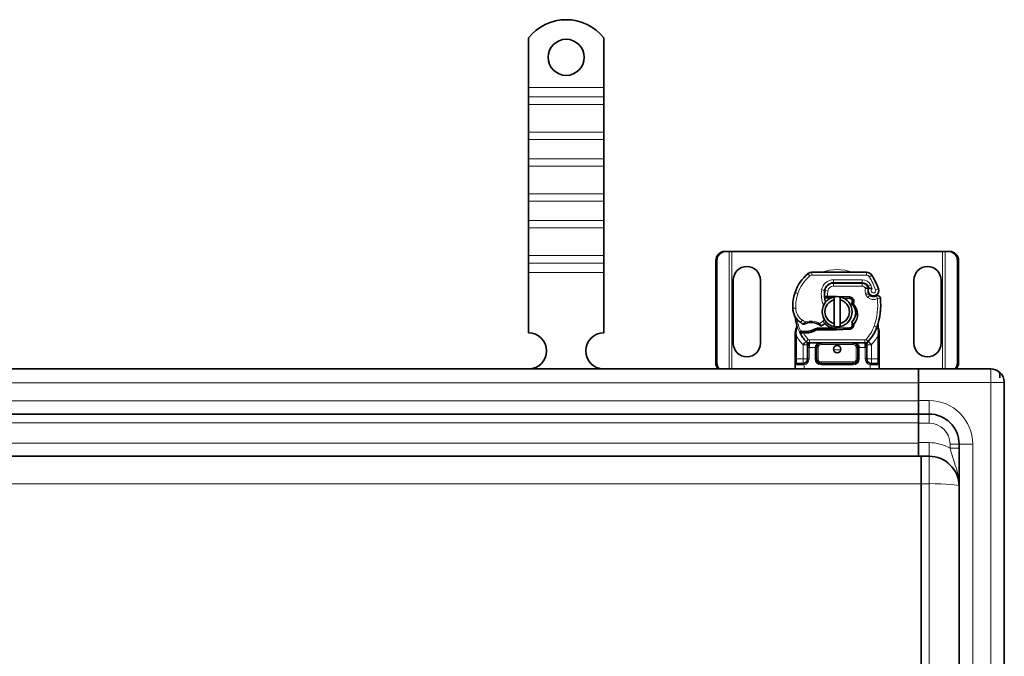
# Model space of a CAD drawing. Units: millimetres. Extents: x 81587 to 91019, y 59187 to 64611.
# Drawn here: x 90503 to 90830, y 62499 to 62710 of the extents above; entities that cross this region are included whole.
import ezdxf

# ---------------------------------------------------------------- set-up
doc = ezdxf.new("R2010")
doc.units = ezdxf.units.MM
doc.layers.add('Visible (ISO)', color=7, linetype='Continuous', lineweight=35)
doc.layers.add('Visible Narrow (ISO)', color=7, linetype='Continuous', lineweight=9)

msp = doc.modelspace()

# ---------------------------------------------------------------- linework, layer by layer
at = {"layer": 'Visible (ISO)'}
for p, q in [((90671.81, 62704.24), (90671.81, 62687.75)), ((90696.81, 62704.24), (90696.81, 62687.75)), ((90671.81, 62687.75), (90671.81, 62684.57)), ((90696.81, 62687.75), (90696.81, 62684.57)), ((90671.81, 62684.57), (90671.81, 62682.09)), ((90696.81, 62684.57), (90696.81, 62682.09)), ((90671.81, 62672.9), (90671.81, 62682.09)), ((90696.81, 62672.9), (90696.81, 62682.09)), ((90671.81, 62672.9), (90671.81, 62670.42)), ((90671.81, 62670.42), (90671.81, 62664.06)), ((90696.81, 62672.9), (90696.81, 62670.42)), ((90696.81, 62670.42), (90696.81, 62664.06)), ((90671.81, 62664.06), (90671.81, 62661.59)), ((90696.81, 62664.06), (90696.81, 62661.59)), ((90671.81, 62652.39), (90671.81, 62661.59)), ((90696.81, 62652.39), (90696.81, 62661.59)), ((90671.81, 62652.39), (90671.81, 62649.92)), ((90696.81, 62652.39), (90696.81, 62649.92)), ((90671.81, 62649.92), (90671.81, 62643.55)), ((90696.81, 62649.92), (90696.81, 62643.55)), ((90671.81, 62643.55), (90671.81, 62641.08)), ((90671.81, 62631.89), (90671.81, 62641.08)), ((90696.81, 62643.55), (90696.81, 62641.08)), ((90696.81, 62631.89), (90696.81, 62641.08)), ((90671.81, 62631.89), (90671.81, 62629.41)), ((90696.81, 62631.89), (90696.81, 62629.41)), ((90736.96, 62633.25), (90737.34, 62633.25)), ((90738.48, 62633.25), (90737.34, 62633.25)), ((90739.31, 62633.25), (90738.48, 62633.25)), ((90809.31, 62633.25), (90739.31, 62633.25)), ((90810.15, 62633.25), (90809.31, 62633.25)), ((90811.29, 62633.25), (90810.15, 62633.25)), ((90811.67, 62633.25), (90811.29, 62633.25)), ((90671.81, 62629.41), (90671.81, 62626.23)), ((90696.81, 62629.41), (90696.81, 62626.23)), ((90734.01, 62596.25), (90734.01, 62630.25)), ((90734.4, 62630.25), (90734.4, 62596.25)), ((90814.23, 62596.25), (90814.23, 62630.25)), ((90814.61, 62630.25), (90814.61, 62596.25)), ((90671.81, 62626.23), (90671.81, 62606.25)), ((90696.81, 62626.23), (90696.81, 62606.25)), ((90784.1, 62626.35), (90765.88, 62626.35)), ((90739.81, 62602.75), (90739.81, 62623.75)), ((90748.81, 62623.75), (90748.81, 62602.75)), ((90773.11, 62622.75), (90772.35, 62622.75)), ((90773.11, 62622.85), (90782.65, 62622.85)), ((90782.65, 62622.75), (90773.11, 62622.75)), ((90784.68, 62621.12), (90784.47, 62621.57)), ((90799.81, 62602.75), (90799.81, 62623.75)), ((90808.81, 62623.75), (90808.81, 62602.75)), ((90770.14, 62617.85), (90770.74, 62617.85)), ((90770.74, 62617.85), (90770.18, 62618.35)), ((90771.25, 62618.35), (90771.18, 62618.35)), ((90771.25, 62617.85), (90771.21, 62617.85)), ((90773.81, 62618.35), (90771.25, 62618.35)), ((90771.25, 62617.85), (90772.36, 62617.85)), ((90778.41, 62618.17), (90774.04, 62618.34)), ((90776.5, 62617.75), (90778.39, 62617.67)), ((90784.83, 62619.19), (90784.67, 62619.64)), ((90773.31, 62609.29), (90773.31, 62617.2)), ((90775.31, 62617.2), (90775.31, 62609.29)), ((90778.39, 62607.93), (90774.02, 62607.75)), ((90760.31, 62605.18), (90760.31, 62597.55)), ((90762.16, 62606.75), (90761.89, 62606.36)), ((90766.82, 62607.48), (90767.75, 62607.75)), ((90767.75, 62607.75), (90767.4, 62607.25)), ((90767.4, 62607.25), (90773.81, 62607.25)), ((90773.81, 62607.75), (90767.75, 62607.75)), ((90774.04, 62607.25), (90778.41, 62607.43)), ((90788.31, 62597.55), (90788.31, 62605.18)), ((90764.47, 62602.24), (90764.47, 62601.35)), ((90764.47, 62601.35), (90764.47, 62597.55)), ((90765.1, 62602.85), (90783.53, 62602.85)), ((90767.47, 62597.55), (90767.47, 62601.35)), ((90781.16, 62601.35), (90781.16, 62597.55)), ((90784.16, 62601.35), (90784.16, 62602.24)), ((90784.16, 62597.55), (90784.16, 62601.35)), ((90760.31, 62597.55), (90760.31, 62595.55)), ((90760.31, 62595.55), (90760.31, 62594.25)), ((90760.81, 62596.05), (90762.97, 62596.05)), ((90779.66, 62596.05), (90768.97, 62596.05)), ((90785.66, 62596.05), (90787.81, 62596.05)), ((90788.31, 62595.55), (90788.31, 62597.55)), ((90788.31, 62594.25), (90788.31, 62595.55)), ((90301.31, 62594.25), (90802.21, 62594.25)), ((90801.31, 62589.75), (90801.31, 62594.25)), ((90825.31, 62594.25), (90801.31, 62594.25)), ((90802.21, 62594.25), (90802.21, 62594.25)), ((90827.85, 62593.18), (90828.31, 62593.18)), ((90827.86, 62593.15), (90828.31, 62593.15)), ((90828.2, 62591.64), (90828.31, 62591.64)), ((90828.31, 62593.15), (90828.31, 62593.18)), ((90828.31, 62593.15), (90828.31, 62591.64)), ((90828.31, 62591.32), (90828.31, 62591.64)), ((90801.31, 62583.75), (90801.31, 62589.75)), ((90828.31, 62591.32), (90828.31, 62591.25)), ((90829.81, 62589.75), (90829.81, 62398.75)), ((90801.31, 62583.75), (90801.31, 62579.25)), ((90301.31, 62579.25), (90801.31, 62579.25)), ((90804.81, 62579.25), (90801.31, 62579.25)), ((90801.31, 62579.25), (90801.31, 62576.25)), ((90801.31, 62569.75), (90801.31, 62576.25)), ((90801.31, 62565.25), (90801.31, 62569.75)), ((90814.81, 62419.25), (90814.81, 62569.25)), ((90301.31, 62565.25), (90801.31, 62565.25)), ((90801.31, 62565.25), (90804.81, 62565.25)), ((90802.21, 62556.12), (90802.21, 62565.25)), ((90802.21, 62494.51), (90802.21, 62556.12))]:
    msp.add_line(p, q, dxfattribs=at)
for centre, radius in [((90684.31, 62697.75), 6), ((90774.31, 62600.8), 1.25)]:
    msp.add_circle(centre, radius, dxfattribs=at)
for centre, radius, start, end in [((90684.31, 62694.25), 16, 38.6248, 141.3752), ((90744.31, 62623.75), 4.5, 0, 180), ((90804.31, 62623.75), 4.5, 0, 180), ((90773.6, 62615.16), 14, 130.0498, 161.4289), ((90765.88, 62624.35), 2, 90, 130.0498), ((90784.1, 62624.35), 2, 31.9931, 90), ((90765.61, 62612.8), 23.8, 19.7471, 31.9931), ((90773.11, 62619.85), 3, 90, 170.5944), ((90773.11, 62619.85), 2.9, 90, 170.5944), ((90782.65, 62620.75), 2.1, 25.0161, 90), ((90782.65, 62620.75), 2, 24.2911, 90), ((90765.61, 62612.8), 20.9, 23.2682, 25.0161), ((90786.47, 62620.25), 1.89, 160.0686, 198.7302), ((90786.37, 62620.25), 1.75, 152.5664, 19.7471), ((90784.41, 62620.99), 0.3, 340.0686, 24.2911), ((90774.55, 62614.84), 15, 161.4289, 181.6086), ((90774.31, 62613.25), 5, 101.537, 258.463), ((90778.05, 62619.03), 8, 170.5944, 198.8162), ((90778.05, 62619.03), 7.9, 170.5944, 184.9845), ((90774.31, 62613.25), 5, 78.463, 101.537), ((90773.81, 62612.8), 5.55, 87.7076, 90), ((90774.31, 62613.25), 5, 281.537, 78.463), ((90778.35, 62616.67), 1, 344.6707, 87.7076), ((90778.35, 62616.67), 1.5, 344.7006, 87.7076), ((90785.78, 62619.51), 1, 198.7302, 231.3988), ((90786.37, 62620.25), 1.95, 231.3988, 296.0517), ((90787.66, 62617.6), 1, 5.8299, 116.0517), ((90766.77, 62615.47), 22, 340.529, 5.8299), ((90765.55, 62614.59), 6, 181.6086, 235.9591), ((90774.31, 62613.25), 4.08, 104.188, 255.812), ((90773.81, 62612.8), 5.05, 123.9068, 131.9292), ((90774.31, 62613.25), 4.08, 284.188, 75.812), ((90774.31, 62612.8), 14, 187.1728, 195.2331), ((90767.23, 62617.08), 9, 235.9591, 241.6798), ((90763.2, 62609.6), 0.5, 241.6798, 295.8106), ((90765.61, 62604.6), 5.05, 59.4901, 108.9926), ((90768.93, 62609.05), 0.5, 233.3848, 296.269), ((90766.93, 62613.09), 5, 296.269, 311.1694), ((90773.81, 62612.8), 5.05, 224.0233, 270), ((90767.26, 62612.71), 4.5, 311.1694, 319.6839), ((90774.31, 62613.25), 5, 258.463, 281.537), ((90778.35, 62608.93), 1, 272.2924, 15.7638), ((90778.35, 62608.93), 1.5, 272.2924, 7.3993), ((90774.31, 62612.8), 14, 317.4681, 340.529), ((90671.81, 62600.25), 6, 270.6182, 90), ((90696.81, 62600.25), 6, 90, 269.3818), ((90774.31, 62612.8), 14, 207.4046, 222.5319), ((90763.57, 62621.73), 15.05, 267.2015, 268.3487), ((90763.57, 62621.73), 15.55, 268.3487, 271.6086), ((90763.57, 62621.73), 15.05, 268.3487, 271.6086), ((90763.82, 62612.74), 6.05, 271.6086, 299.7532), ((90763.82, 62612.74), 6.55, 271.6086, 303.1077), ((90773.81, 62612.8), 5.05, 270, 272.2924), ((90773.81, 62612.8), 5.55, 270, 272.2924), ((90744.31, 62602.75), 4.5, 180, 0), ((90765.1, 62604.35), 1.5, 222.5319, 270), ((90768.97, 62601.35), 1.5, 90, 180), ((90779.66, 62601.35), 1.5, 38.5767, 42.3416), ((90779.66, 62601.35), 1.5, 0, 38.5767), ((90783.53, 62604.35), 1.5, 270, 317.4681), ((90804.31, 62602.75), 4.5, 180, 0), ((90762.97, 62597.55), 1.5, 280.0417, 0), ((90768.97, 62597.55), 1.5, 180, 270), ((90779.66, 62597.55), 1.5, 270, 0), ((90785.66, 62597.55), 1.5, 180, 259.9583), ((90825.31, 62589.75), 4.5, 49.7589, 90), ((90825.31, 62589.75), 4.5, 0, 48.1897), ((90804.81, 62569.25), 10, 0, 90), ((90804.81, 62555.25), 10, 0, 90)]:
    msp.add_arc(centre, radius, start, end, dxfattribs=at)
for centre, major_axis, ratio, start_param, end_param in [((90736.96, 62630.25), (0, 3), 0.981627, 0, 1.570796), ((90737.34, 62630.25), (0, 3), 0.981627, 0, 1.570796), ((90811.29, 62630.25), (0, 3), 0.981627, 4.712389, 6.283185), ((90811.67, 62630.25), (0, 3), 0.981627, 4.712389, 6.283185), ((90776.61, 62613.09), (2.76, -2.81), 0.948678, 1.570592, 1.580806), ((90778.66, 62616.48), (0.68, 1.13), 0.865496, 4.640463, 5.024928), ((90787.37, 62609.22), (0.497, -0.052), 0.800335, 6.047435, 6.323472), ((90787.37, 62609.22), (0.497, -0.052), 0.800335, 6.281011, 6.342326), ((90787.44, 62608.16), (0.494, 0.078), 0.523504, 0.000529, 0.008144), ((90787.44, 62608.16), (0.494, 0.078), 0.523504, 0.000529, 0.008144), ((90779.66, 62601.35), (2, 0), 0.75, 0.673291, 1.570796), ((90779.66, 62601.35), (2, 0), 0.75, 0, 0.673291), ((90736.96, 62596.25), (0, 3), 0.981627, 1.570796, 2.300368), ((90737.34, 62596.25), (0, -3), 0.981627, 4.712389, 5.44196), ((90811.29, 62596.25), (0, 3), 0.981627, 3.982661, 4.712389), ((90811.67, 62596.25), (0, -3), 0.981627, 0.841069, 1.570796)]:
    msp.add_ellipse(centre, major_axis=major_axis, ratio=ratio, start_param=start_param, end_param=end_param, dxfattribs=at)
for points, knots in [([(90785.97, 62620.88), (90785.97, 62620.88), (90785.97, 62620.88), (90785.87, 62620.91), (90785.78, 62620.94), (90785.59, 62620.98), (90785.5, 62620.99), (90785.29, 62621.02), (90785.18, 62621.03), (90785, 62621.05), (90784.93, 62621.05), (90784.84, 62621.05), (90784.82, 62621.06), (90784.82, 62621.06)], [-0.0004584, -0.0004584, -0.0004584, -0.0004584, 0, 0, 0.0291314, 0.0291314, 0.0589228, 0.0589228, 0.0992017, 0.0992017, 0.136201, 0.136201, 0.171809, 0.171809, 0.171809, 0.171809]), ([(90771.18, 62618.35), (90771.07, 62618.35), (90770.95, 62618.35), (90770.79, 62618.35), (90770.66, 62618.35), (90770.55, 62618.35), (90770.41, 62618.35), (90770.31, 62618.35), (90770.24, 62618.35), (90770.19, 62618.35), (90770.18, 62618.35), (90770.18, 62618.35)], [-0.7393749, -0.7393749, -0.7393749, -0.7393749, -0.7082852, -0.7082852, -0.6895882, -0.6708911, -0.6708911, -0.6337981, -0.6337981, -0.6153592, -0.5969202, -0.5969202, -0.5969202, -0.5969202]), ([(90770.74, 62617.85), (90770.74, 62617.85), (90770.74, 62617.85), (90770.76, 62617.85), (90770.8, 62617.85), (90770.84, 62617.85), (90770.91, 62617.85), (90770.96, 62617.85), (90771.02, 62617.85), (90771.1, 62617.85), (90771.16, 62617.85), (90771.21, 62617.85)], [0.5969202, 0.5969202, 0.5969202, 0.5969202, 0.6153592, 0.6337981, 0.6337981, 0.6708911, 0.6708911, 0.6895882, 0.7082852, 0.7082852, 0.7393749, 0.7393749, 0.7393749, 0.7393749]), ([(90787.22, 62618.5), (90787.12, 62618.45), (90787.02, 62618.41), (90786.71, 62618.32), (90786.51, 62618.3), (90786.16, 62618.31), (90786.01, 62618.33), (90785.76, 62618.39), (90785.67, 62618.43), (90785.41, 62618.54), (90785.27, 62618.64), (90785.15, 62618.73)], [-1.7533506, -1.7533506, -1.7533506, -1.7533506, -1.6908696, -1.6908696, -1.5574964, -1.5574964, -1.4465152, -1.4465152, -1.3614211, -1.3614211, -1.2086509, -1.2086509, -1.2086509, -1.2086509]), ([(90788.66, 62617.7), (90788.66, 62617.7), (90788.66, 62617.7), (90788.63, 62617.96), (90788.5, 62618.22), (90788.27, 62618.4)], [-0.00024912, -0.00024912, -0.00024912, -0.00024912, 0, 0, 0.05126221, 0.05126221, 0.05126221, 0.05126221]), ([(90779.16, 62615.82), (90779.19, 62615.91), (90779.21, 62616.01), (90779.26, 62616.21), (90779.29, 62616.3), (90779.31, 62616.4)], [0.00008621, 0.00008621, 0.00008621, 0.00008621, 0.03418726, 0.03418726, 0.06833615, 0.06833615, 0.06833615, 0.06833615]), ([(90779.27, 62615.71), (90780.08, 62614.89), (90780.52, 62613.72), (90780.46, 62612.57), (90780.4, 62611.53), (90779.93, 62610.5), (90779.16, 62609.78)], [-1.690857, -1.690857, -1.690857, -1.690857, -0.859543, -0.859543, -0.859543, -0.099304, -0.099304, -0.099304, -0.099304]), ([(90779.32, 62616.41), (90779.33, 62616.3), (90779.33, 62616.19), (90779.3, 62615.96), (90779.28, 62615.85), (90779.24, 62615.74)], [0, 0, 0, 0, 0.03525254, 0.03525254, 0.07338193, 0.07338193, 0.07338193, 0.07338193]), ([(90779.27, 62615.71), (90779.33, 62615.72), (90779.38, 62615.74), (90779.48, 62615.78), (90779.54, 62615.8), (90779.59, 62615.82)], [0.00005159, 0.00005159, 0.00005159, 0.00005159, 0.0187128, 0.0187128, 0.03730006, 0.03730006, 0.03730006, 0.03730006]), ([(90779.59, 62615.82), (90780.5, 62614.99), (90781.06, 62613.77), (90781.1, 62612.54), (90781.14, 62611.3), (90780.66, 62610.06), (90779.84, 62609.12)], [0.1514689, 0.1514689, 0.1514689, 0.1514689, 0.5230203, 0.5230203, 0.5230203, 0.896316, 0.896316, 0.896316, 0.896316]), ([(90760.15, 62611.98), (90760.17, 62611.94), (90760.19, 62611.89), (90760.21, 62611.85), (90760.22, 62611.81), (90760.24, 62611.78), (90760.25, 62611.74), (90760.27, 62611.7), (90760.28, 62611.66), (90760.29, 62611.62), (90760.32, 62611.54), (90760.35, 62611.46), (90760.37, 62611.36), (90760.39, 62611.27), (90760.41, 62611.16), (90760.42, 62611.05)], [0, 0, 0, 0, 0.142857, 0.142857, 0.142857, 0.285714, 0.285714, 0.285714, 0.428571, 0.428571, 0.428571, 0.714286, 0.714286, 0.714286, 1, 1, 1, 1]), ([(90788.65, 62613.19), (90788.67, 62613.32), (90788.69, 62613.56), (90788.71, 62613.81), (90788.72, 62613.93)], [-0.87369998, -0.87369998, -0.87369998, -0.87369998, -0.83198985, -0.795992, -0.795992, -0.795992, -0.795992]), ([(90760.81, 62609.12), (90760.81, 62609.12), (90760.81, 62609.12), (90760.9, 62608.79), (90760.91, 62608.44), (90760.81, 62608.08)], [-0.000664, -0.000664, -0.000664, -0.000664, 0, 0, 0.1771975, 0.1771975, 0.1771975, 0.1771975]), ([(90763.42, 62609.15), (90763.42, 62609.15), (90763.43, 62609.15), (90763.45, 62609.16), (90763.48, 62609.17), (90763.51, 62609.19), (90763.56, 62609.21), (90763.67, 62609.26), (90763.82, 62609.32), (90763.97, 62609.37)], [0, 0, 0, 0, 0.01972317, 0.01972317, 0.01972317, 0.03944634, 0.03944634, 0.03944634, 0.09204147, 0.09204147, 0.09204147, 0.09204147]), ([(90768.18, 62608.95), (90768.28, 62608.89), (90768.37, 62608.83), (90768.45, 62608.78), (90768.5, 62608.74), (90768.55, 62608.71), (90768.58, 62608.69), (90768.61, 62608.67), (90768.63, 62608.65), (90768.63, 62608.65)], [0, 0, 0, 0, 0.03694796, 0.03694796, 0.03694796, 0.06157993, 0.06157993, 0.06157993, 0.0862119, 0.0862119, 0.0862119, 0.0862119]), ([(90779.22, 62609.55), (90779.21, 62609.59), (90779.2, 62609.62), (90779.18, 62609.7), (90779.17, 62609.74), (90779.16, 62609.78)], [0.00005212, 0.00005212, 0.00005212, 0.00005212, 0.0134093, 0.0134093, 0.02671497, 0.02671497, 0.02671497, 0.02671497]), ([(90779.84, 62609.12), (90779.75, 62609.21), (90779.66, 62609.3), (90779.45, 62609.44), (90779.34, 62609.5), (90779.22, 62609.55)], [-0.08710808, -0.08710808, -0.08710808, -0.08710808, -0.04373193, -0.04373193, -0.00005665, -0.00005665, -0.00005665, -0.00005665]), ([(90787.86, 62609.17), (90787.86, 62609.1), (90787.85, 62609.01), (90787.86, 62608.77), (90787.88, 62608.63), (90787.91, 62608.4), (90787.92, 62608.32), (90787.93, 62608.24)], [0, 0, 0, 0, 0.0471628, 0.0471628, 0.1052406, 0.1052406, 0.1345417, 0.1345417, 0.1345417, 0.1345417]), ([(90787.87, 62609.23), (90787.87, 62609.22), (90787.87, 62609.22), (90787.87, 62609.21), (90787.87, 62609.2), (90787.87, 62609.19), (90787.87, 62609.19), (90787.87, 62609.19)], [0.02334571, 0.02334571, 0.02334571, 0.02334571, 0.02556121, 0.02556121, 0.02999287, 0.02999287, 0.03465413, 0.03465413, 0.03465413, 0.03465413]), ([(90787.93, 62608.24), (90787.99, 62607.84), (90788.08, 62607.41), (90788.21, 62606.89), (90788.22, 62606.82), (90788.24, 62606.74)], [0, 0, 0, 0, 0.1426415, 0.1426415, 0.1660115, 0.1660115, 0.1660115, 0.1660115]), ([(90788.25, 62610.69), (90788.27, 62610.79), (90788.29, 62610.89), (90788.31, 62611), (90788.32, 62611)], [-1.16357451, -1.16357451, -1.16357451, -1.16357451, -1.12620765, -1.1234965, -1.1234965, -1.1234965, -1.1234965]), ([(90761.89, 62606.36), (90761.89, 62606.36), (90761.9, 62606.35), (90761.96, 62606.33), (90762, 62606.32), (90762.13, 62606.29), (90762.23, 62606.27), (90762.47, 62606.23), (90762.63, 62606.21), (90762.81, 62606.2)], [-0.8555533, -0.8555533, -0.8555533, -0.8555533, -0.8181162, -0.8181162, -0.7807063, -0.7807063, -0.7363735, -0.7363735, -0.6838104, -0.6838104, -0.6838104, -0.6838104]), ([(90762.83, 62606.7), (90762.75, 62606.7), (90762.66, 62606.71), (90762.46, 62606.72), (90762.39, 62606.73), (90762.28, 62606.74), (90762.24, 62606.74), (90762.19, 62606.74), (90762.18, 62606.75), (90762.16, 62606.75), (90762.16, 62606.75), (90762.16, 62606.75)], [-0.05236989, -0.05236989, -0.05236989, -0.05236989, -0.04540085, -0.04540085, -0.03555338, -0.03555338, -0.01925093, -0.01925093, -0.00929873, -0.00929873, 0, 0, 0, 0]), ([(90762.81, 62606.2), (90762.86, 62606.2), (90762.91, 62606.2), (90763.02, 62606.19), (90763.07, 62606.19), (90763.12, 62606.19)], [0, 0, 0, 0, 0.01580579, 0.01580579, 0.03141254, 0.03141254, 0.03141254, 0.03141254]), ([(90764.03, 62603.3), (90764.04, 62603.3), (90764.04, 62603.3), (90764.12, 62603.21), (90764.23, 62603.06), (90764.4, 62602.74), (90764.47, 62602.46), (90764.47, 62602.24)], [-0.000667, -0.000667, -0.000667, -0.000667, 0, 0, 0.0958112, 0.1437168, 0.2395279, 0.2395279, 0.2395279, 0.2395279]), ([(90780.77, 62602.36), (90780.66, 62602.48), (90780.53, 62602.58), (90780.23, 62602.75), (90780.03, 62602.81), (90779.78, 62602.85), (90779.72, 62602.85), (90779.66, 62602.85)], [0, 0, 0, 0, 0.070465, 0.070465, 0.1659919, 0.1659919, 0.1930211, 0.1930211, 0.1930211, 0.1930211]), ([(90784.16, 62602.24), (90784.16, 62602.46), (90784.23, 62602.74), (90784.4, 62603.06), (90784.51, 62603.21), (90784.59, 62603.3), (90784.59, 62603.3), (90784.59, 62603.3)], [0, 0, 0, 0, 0.0958112, 0.1437168, 0.2395279, 0.2395279, 0.2401949, 0.2401949, 0.2401949, 0.2401949])]:
    msp.add_open_spline(points, degree=3, knots=knots, dxfattribs=at)
for points, weights in [([(90773.31, 62617.2), (90773.31, 62617.63), (90773.31, 62618.15)], [1, 1.0054431915, 1]), ([(90775.31, 62618.15), (90775.31, 62617.63), (90775.31, 62617.2)], [1, 1.0054431915, 1]), ([(90773.31, 62608.35), (90773.31, 62608.87), (90773.31, 62609.29)], [1, 1.0054431915, 1]), ([(90775.31, 62609.29), (90775.31, 62608.87), (90775.31, 62608.35)], [1, 1.0054431915, 1]), ([(90766.82, 62607.48), (90767.09, 62607.39), (90767.4, 62607.25)], [1.07412469888, 1.04115517447, 1])]:
    msp.add_rational_spline(points, weights, degree=2, dxfattribs=at)
for points in [[(90788.27, 62618.4), (90788.1, 62618.53), (90787.72, 62618.64), (90787.38, 62618.57), (90787.22, 62618.5)], [(90779.16, 62615.82), (90779.19, 62615.79), (90779.22, 62615.76), (90779.24, 62615.74)], [(90779.31, 62616.4), (90779.31, 62616.4), (90779.31, 62616.4), (90779.32, 62616.41)], [(90760.81, 62608.08), (90760.69, 62607.62), (90760.54, 62607.06), (90760.38, 62606.49)], [(90779.31, 62609.2), (90779.28, 62609.33), (90779.25, 62609.44), (90779.22, 62609.55)], [(90760.38, 62606.49), (90760.34, 62606.32), (90760.31, 62606.15), (90760.31, 62605.97)], [(90760.31, 62605.97), (90760.31, 62605.71), (90760.31, 62605.45), (90760.31, 62605.18)], [(90788.24, 62606.74), (90788.26, 62606.65), (90788.28, 62606.55), (90788.29, 62606.46)], [(90788.29, 62606.46), (90788.31, 62606.35), (90788.31, 62606.25), (90788.31, 62606.15)], [(90788.31, 62605.18), (90788.31, 62605.51), (90788.31, 62605.83), (90788.31, 62606.15)], [(90780.77, 62602.36), (90780.77, 62602.36), (90780.76, 62602.37), (90780.76, 62602.37)], [(90763.23, 62596.07), (90763.14, 62596.06), (90763.05, 62596.05), (90762.97, 62596.05)], [(90785.66, 62596.05), (90785.58, 62596.05), (90785.49, 62596.06), (90785.4, 62596.07)]]:
    msp.add_open_spline(points, degree=3, dxfattribs=at)
at = {"layer": 'Visible Narrow (ISO)'}
for p, q in [((90696.81, 62687.75), (90671.81, 62687.75)), ((90696.81, 62684.57), (90671.81, 62684.57)), ((90696.81, 62682.09), (90671.81, 62682.09)), ((90696.81, 62672.9), (90671.81, 62672.9)), ((90696.81, 62670.42), (90671.81, 62670.42)), ((90696.81, 62664.06), (90671.81, 62664.06)), ((90696.81, 62661.59), (90671.81, 62661.59)), ((90696.81, 62652.39), (90671.81, 62652.39)), ((90696.81, 62649.92), (90671.81, 62649.92)), ((90696.81, 62643.55), (90671.81, 62643.55)), ((90696.81, 62641.08), (90671.81, 62641.08)), ((90696.81, 62631.89), (90671.81, 62631.89)), ((90738.48, 62594.25), (90738.48, 62633.25)), ((90739.31, 62594.25), (90739.31, 62633.25)), ((90809.31, 62633.25), (90809.31, 62594.25)), ((90810.15, 62633.25), (90810.15, 62594.25)), ((90696.81, 62629.41), (90671.81, 62629.41)), ((90734.01, 62630.25), (90734.4, 62630.25)), ((90814.61, 62630.25), (90814.23, 62630.25)), ((90696.81, 62626.23), (90671.81, 62626.23)), ((90764.59, 62625.88), (90765.24, 62625.11)), ((90765.88, 62626.35), (90765.88, 62625.35)), ((90765.88, 62625.35), (90784.1, 62625.35)), ((90784.1, 62626.35), (90784.1, 62625.35)), ((90785.8, 62625.41), (90784.95, 62624.88)), ((90770.79, 62621.75), (90770.92, 62621.75)), ((90773.11, 62622.85), (90773.11, 62623.85)), ((90782.65, 62623.85), (90773.11, 62623.85)), ((90773.11, 62621.75), (90773.11, 62622.75)), ((90773.11, 62621.75), (90782.65, 62621.75)), ((90782.65, 62622.85), (90782.65, 62623.85)), ((90782.65, 62621.75), (90782.65, 62622.75)), ((90783.56, 62621.16), (90784.47, 62621.57)), ((90783.56, 62621.16), (90783.66, 62620.95)), ((90784.55, 62621.64), (90785.46, 62622.06)), ((90760.33, 62619.62), (90761.28, 62619.3)), ((90770.16, 62620.34), (90769.17, 62620.5)), ((90770.15, 62618.85), (90770.05, 62618.85)), ((90771.24, 62620.16), (90770.25, 62620.32)), ((90771.21, 62617.85), (90771.18, 62618.35)), ((90771.25, 62618.35), (90771.25, 62617.85)), ((90773.81, 62618.22), (90773.81, 62618.35)), ((90774.03, 62618.24), (90774.04, 62618.34)), ((90778.39, 62617.67), (90778.41, 62618.17)), ((90783.73, 62619.32), (90784.67, 62619.64)), ((90783.73, 62619.32), (90783.88, 62618.86)), ((90783.88, 62618.86), (90784.83, 62619.19)), ((90784.53, 62617.94), (90785.15, 62618.72)), ((90788.02, 62620.84), (90787.07, 62620.5)), ((90787.66, 62617.6), (90787.22, 62618.5)), ((90788.66, 62617.7), (90787.66, 62617.6)), ((90759.55, 62614.42), (90760.55, 62614.45)), ((90779.32, 62616.41), (90779.8, 62616.27)), ((90760.42, 62611.05), (90760.68, 62611.08)), ((90762.19, 62609.62), (90762.75, 62610.45)), ((90763.81, 62609.85), (90763.97, 62609.37)), ((90768.43, 62609.38), (90768.18, 62608.95)), ((90770.22, 62609.33), (90769.57, 62610.08)), ((90778.41, 62607.43), (90778.39, 62607.93)), ((90786.57, 62608.47), (90787.51, 62608.13)), ((90787.81, 62608.03), (90787.51, 62608.13)), ((90787.84, 62609.08), (90787.83, 62609.08)), ((90760.31, 62605.18), (90760.81, 62605.18)), ((90760.81, 62597.55), (90760.81, 62605.18)), ((90762.81, 62606.2), (90762.83, 62606.7)), ((90763.14, 62606.69), (90763.12, 62606.19)), ((90763.99, 62606.69), (90764.01, 62606.19)), ((90773.81, 62607.25), (90773.81, 62607.75)), ((90774.04, 62607.25), (90774.02, 62607.75)), ((90787.81, 62605.18), (90788.31, 62605.18)), ((90787.81, 62605.18), (90787.81, 62597.55)), ((90764, 62603.33), (90762.89, 62602.32)), ((90764.03, 62603.3), (90762.97, 62602.24)), ((90762.97, 62602.24), (90764.47, 62602.24)), ((90762.97, 62602.24), (90762.97, 62597.55)), ((90764, 62603.33), (90764.74, 62604.01)), ((90764.97, 62601.35), (90764.47, 62601.35)), ((90764.97, 62597.55), (90764.97, 62601.35)), ((90765.1, 62603.85), (90765.1, 62602.85)), ((90783.53, 62603.85), (90765.1, 62603.85)), ((90765.1, 62601.35), (90765.1, 62602.85)), ((90765.1, 62601.35), (90766.97, 62601.35)), ((90766.97, 62601.35), (90766.97, 62597.55)), ((90767.47, 62601.35), (90766.97, 62601.35)), ((90767.47, 62601.35), (90767.97, 62601.35)), ((90767.97, 62597.55), (90767.97, 62601.35)), ((90768.97, 62602.85), (90768.97, 62602.35)), ((90768.97, 62602.35), (90779.66, 62602.35)), ((90779.66, 62602.85), (90779.66, 62602.35)), ((90781.16, 62601.35), (90780.66, 62601.35)), ((90780.66, 62601.35), (90780.66, 62597.55)), ((90781.16, 62601.35), (90781.66, 62601.35)), ((90781.66, 62601.35), (90783.53, 62601.35)), ((90781.66, 62597.55), (90781.66, 62601.35)), ((90783.53, 62602.85), (90783.53, 62603.85)), ((90783.53, 62602.85), (90783.53, 62601.35)), ((90783.66, 62601.35), (90783.66, 62597.55)), ((90784.16, 62601.35), (90783.66, 62601.35)), ((90783.89, 62604.01), (90784.63, 62603.33)), ((90784.16, 62602.24), (90785.66, 62602.24)), ((90785.66, 62602.24), (90784.59, 62603.3)), ((90785.74, 62602.32), (90784.63, 62603.33)), ((90785.66, 62597.55), (90785.66, 62602.24)), ((90734.01, 62596.25), (90734.4, 62596.25)), ((90760.31, 62597.55), (90760.81, 62597.55)), ((90762.9, 62595.55), (90760.31, 62595.55)), ((90760.81, 62596.05), (90760.81, 62597.55)), ((90762.97, 62597.55), (90760.81, 62597.55)), ((90762.97, 62597.55), (90762.97, 62596.05)), ((90764.47, 62597.55), (90762.97, 62597.55)), ((90763.31, 62595.58), (90763.23, 62596.07)), ((90763.31, 62594.25), (90763.31, 62595.58)), ((90764.97, 62597.55), (90764.47, 62597.55)), ((90767.47, 62597.55), (90766.97, 62597.55)), ((90767.47, 62597.55), (90767.97, 62597.55)), ((90768.97, 62596.05), (90768.97, 62596.55)), ((90779.66, 62596.55), (90768.97, 62596.55)), ((90768.97, 62596.05), (90768.97, 62595.55)), ((90768.97, 62595.55), (90779.66, 62595.55)), ((90779.66, 62596.55), (90779.66, 62596.05)), ((90779.66, 62596.05), (90779.66, 62595.55)), ((90781.16, 62597.55), (90780.66, 62597.55)), ((90781.16, 62597.55), (90781.66, 62597.55)), ((90784.16, 62597.55), (90783.66, 62597.55)), ((90785.66, 62597.55), (90784.16, 62597.55)), ((90785.4, 62596.07), (90785.31, 62595.58)), ((90785.31, 62595.58), (90785.31, 62594.25)), ((90787.81, 62597.55), (90785.66, 62597.55)), ((90785.66, 62596.05), (90785.66, 62597.55)), ((90788.31, 62595.55), (90785.73, 62595.55)), ((90787.81, 62597.55), (90788.31, 62597.55)), ((90787.81, 62597.55), (90787.81, 62596.05)), ((90814.61, 62596.25), (90814.23, 62596.25)), ((90825.31, 62594.25), (90825.31, 62589.75)), ((90801.31, 62589.59), (90301.31, 62589.59)), ((90801.31, 62589.75), (90825.31, 62589.75)), ((90829.81, 62589.75), (90825.31, 62589.75)), ((90825.31, 62398.75), (90825.31, 62589.75)), ((90828.28, 62591.32), (90828.31, 62591.32)), ((90301.31, 62583.59), (90801.31, 62583.59)), ((90801.31, 62583.75), (90804.81, 62583.75)), ((90804.81, 62583.75), (90804.81, 62579.25)), ((90804.81, 62579.25), (90804.81, 62576.25)), ((90301.31, 62576.35), (90801.31, 62576.35)), ((90801.31, 62576.25), (90804.81, 62576.25)), ((90301.31, 62569.59), (90801.31, 62569.59)), ((90804.81, 62569.75), (90801.31, 62569.75)), ((90804.81, 62565.25), (90804.81, 62569.75)), ((90814.81, 62569.25), (90811.81, 62569.25)), ((90811.81, 62569.25), (90811.81, 62567.95)), ((90819.31, 62569.25), (90814.81, 62569.25)), ((90819.31, 62569.25), (90819.31, 62419.25)), ((90814.81, 62567.95), (90811.81, 62567.95)), ((90804.81, 62565.25), (90804.81, 62556.12)), ((90302.21, 62556.12), (90802.21, 62556.12)), ((90802.21, 62556.12), (90804.81, 62556.12)), ((90804.81, 62556.12), (90804.81, 62494.51))]:
    msp.add_line(p, q, dxfattribs=at)
for centre, radius, start, end in [((90773.6, 62615.16), 13, 130.0498, 161.4289), ((90765.88, 62624.35), 1, 90, 130.0498), ((90774.31, 62613.25), 14, 69.3439, 110.6561), ((90784.1, 62624.35), 1, 31.9931, 90), ((90765.61, 62612.8), 22.8, 19.7471, 31.9931), ((90773.11, 62619.85), 4, 90, 170.5944), ((90773.11, 62619.85), 1.9, 90, 170.5944), ((90774.31, 62613.25), 12.67, 48.5953, 49.2868), ((90782.65, 62620.75), 3.1, 25.0161, 90), ((90782.65, 62620.75), 1, 24.2911, 90), ((90786.47, 62620.25), 2.89, 166.0344, 198.7302), ((90765.61, 62612.8), 21.9, 21.6631, 25.0161), ((90786.37, 62620.25), 0.75, 122.2404, 19.7471), ((90774.55, 62614.84), 14, 161.4289, 181.6086), ((90778.05, 62619.03), 9, 170.5944, 203.7105), ((90778.05, 62619.03), 6.9, 170.5944, 185.6799), ((90785.78, 62619.51), 2, 198.7302, 231.3988), ((90786.37, 62620.25), 2.95, 231.3988, 296.0517), ((90774.31, 62613.25), 12.67, 35.3245, 35.6108), ((90774.31, 62613.25), 12.67, 23.7785, 24.9676), ((90766.77, 62615.47), 21, 340.529, 5.8299), ((90774.31, 62613.25), 14, 22.1328, 22.968), ((90765.55, 62614.59), 5, 181.6086, 235.9591), ((90774.31, 62612.8), 14, 195.2331, 207.4046), ((90774.31, 62612.8), 13.5, 188.9075, 206.6683), ((90767.23, 62617.08), 8, 235.9591, 244.6739), ((90765.61, 62604.6), 5.55, 59.4901, 108.9926), ((90766.93, 62613.09), 4, 292.01, 311.1694), ((90767.26, 62612.71), 3.5, 311.1694, 323.1865), ((90774.31, 62612.8), 13, 317.4681, 340.529), ((90774.31, 62612.8), 15.5, 209.4287, 222.5319), ((90774.31, 62613.25), 14, 209.8378, 209.8379), ((90774.31, 62612.8), 13, 210.564, 222.5319), ((90774.31, 62612.8), 15.5, 317.4681, 330.5713), ((90765.1, 62604.35), 3, 222.5319, 224.5624), ((90765.1, 62604.35), 0.5, 222.5319, 270), ((90765.1, 62604.35), 3, 267.3738, 270), ((90768.97, 62601.35), 1, 90, 180), ((90779.66, 62601.35), 1, 0, 90), ((90774.31, 62613.25), 12.67, 300.6719, 300.6725), ((90774.31, 62613.25), 12.67, 301.7447, 301.7478), ((90783.53, 62604.35), 0.5, 270, 317.4681), ((90783.53, 62604.35), 3, 270, 272.6262), ((90783.53, 62604.35), 3, 315.4376, 317.4681), ((90774.31, 62613.25), 12.67, 264.3794, 275.6206), ((90760.81, 62595.55), 0.5, 90, 180), ((90762.97, 62597.55), 2, 280.0417, 0), ((90768.97, 62597.55), 2, 180, 270), ((90768.97, 62597.55), 1, 180, 270), ((90779.66, 62597.55), 2, 270, 0), ((90779.66, 62597.55), 1, 270, 0), ((90785.66, 62597.55), 2, 180, 259.9583), ((90787.81, 62595.55), 0.5, 0, 90), ((90804.81, 62569.25), 14.5, 0, 90), ((90804.81, 62569.25), 7, 0, 90), ((90804.81, 62555.25), 14.5, 61.1343, 90)]:
    msp.add_arc(centre, radius, start, end, dxfattribs=at)
for centre, major_axis, ratio, start_param, end_param in [((90761.29, 62607.95), (-0.483, 0.129), 0.613441, 0, 0.859241), ((90787.44, 62608.16), (0.494, 0.078), 0.523504, 5.481197, 6.283714), ((90787.44, 62608.16), (0.494, 0.078), 0.523504, 0.008144, 0.044582), ((90760.81, 62605.97), (-0.5, 0), 0.084954, 0, 1.404396), ((90760.87, 62606.36), (-0.483, 0.129), 0.196437, 0, 1.345413), ((90787.76, 62606.63), (0.486, 0.117), 0.228539, 4.994907, 6.285948), ((90787.81, 62606.15), (0.5, 0), 0.101726, 4.916031, 6.283185), ((90787.8, 62606.39), (0.496, 0.064), 0.159344, 4.95489, 6.284864), ((90787.76, 62606.63), (0.486, 0.117), 0.228539, 0.002812, 0.019129), ((90764.97, 62602.24), (-0.5, 0), 0.444471, 0, 1.54178), ((90768.97, 62601.35), (-2, 0), 0.75, 4.712389, 6.283185), ((90783.66, 62602.24), (0.5, 0), 0.444471, 4.741405, 6.283185), ((90762.97, 62595.55), (0, 0.5), 0.139492, 0, 1.570796), ((90785.66, 62595.55), (0, 0.5), 0.139492, 4.712389, 6.283185), ((90804.81, 62555.25), (10, 0), 0.087156, 0, 1.570796)]:
    msp.add_ellipse(centre, major_axis=major_axis, ratio=ratio, start_param=start_param, end_param=end_param, dxfattribs=at)
for points, knots in [([(90784.68, 62621.12), (90784.68, 62621.12), (90784.56, 62621.1), (90784.18, 62621.04), (90783.87, 62620.99), (90783.66, 62620.95), (90783.66, 62620.95), (90783.66, 62620.95)], [0, 0, 0, 0, 0.0450694, 0.067604, 0.1126734, 0.1126734, 0.113084, 0.113084, 0.113084, 0.113084]), ([(90783.66, 62620.95), (90783.66, 62620.95), (90783.66, 62620.95), (90783.87, 62620.94), (90784.18, 62620.93), (90784.57, 62620.91), (90784.69, 62620.89), (90784.69, 62620.89)], [-0.113084, -0.113084, -0.113084, -0.113084, -0.1126734, -0.1126734, -0.067604, -0.0450694, 0, 0, 0, 0]), ([(90760.92, 62607.81), (90760.97, 62608.25), (90760.92, 62608.69), (90760.81, 62609.12), (90760.81, 62609.12), (90760.81, 62609.12)], [-0.1771975, -0.1771975, -0.1771975, -0.1771975, 0, 0, 0.000664, 0.000664, 0.000664, 0.000664]), ([(90763.81, 62609.85), (90763.59, 62609.68), (90763.27, 62609.42), (90763, 62609.19), (90762.96, 62609.16), (90762.96, 62609.16)], [-0.09204147, -0.09204147, -0.09204147, -0.09204147, -0.03944634, -0.01972317, 0, 0, 0, 0]), ([(90769.15, 62608.61), (90769.15, 62608.61), (90769.09, 62608.67), (90768.82, 62608.96), (90768.58, 62609.23), (90768.43, 62609.38)], [-0.0862119, -0.0862119, -0.0862119, -0.0862119, -0.06157993, -0.03694796, 0, 0, 0, 0]), ([(90787.86, 62609.21), (90787.86, 62609.2), (90787.85, 62609.15), (90787.85, 62609.11), (90787.84, 62609.08)], [-0.01564478, -0.01564478, -0.01564478, -0.01564478, -0.01277087, 0, 0, 0, 0]), ([(90764.95, 62602.02), (90764.95, 62602.24), (90764.87, 62602.42), (90764.75, 62602.58), (90764.69, 62602.66), (90764.62, 62602.74), (90764.54, 62602.82), (90764.39, 62602.97), (90764.2, 62603.12), (90764.03, 62603.3)], [-0.2395279, -0.2395279, -0.2395279, -0.2395279, -0.1437168, -0.1437168, -0.1437168, -0.0958112, -0.0958112, -0.0958112, 0.000667, 0.000667, 0.000667, 0.000667]), ([(90784.59, 62603.3), (90784.43, 62603.12), (90784.24, 62602.97), (90784.09, 62602.82), (90784.01, 62602.74), (90783.94, 62602.66), (90783.88, 62602.58), (90783.76, 62602.42), (90783.68, 62602.24), (90783.68, 62602.02)], [-0.2401949, -0.2401949, -0.2401949, -0.2401949, -0.1437168, -0.1437168, -0.1437168, -0.0958112, -0.0958112, -0.0958112, 0, 0, 0, 0]), ([(90811.81, 62567.95), (90812.03, 62567.06), (90812.29, 62566.13), (90812.88, 62564.25), (90813.21, 62563.28), (90813.54, 62562.25), (90813.87, 62561.21), (90814.19, 62560.11), (90814.55, 62558.34), (90814.65, 62557.74), (90814.75, 62556.81), (90814.77, 62556.5), (90814.81, 62555.88), (90814.81, 62555.56), (90814.81, 62555.25)], [0, 0, 0, 0, 0.382561, 0.382561, 0.756879, 0.756879, 0.756879, 1.135319, 1.135319, 1.324539, 1.324539, 1.419149, 1.419149, 1.513759, 1.513759, 1.513759, 1.513759])]:
    msp.add_open_spline(points, degree=3, knots=knots, dxfattribs=at)
for points in [[(90785.09, 62618.78), (90785.11, 62618.77), (90785.13, 62618.75), (90785.15, 62618.73)], [(90760.73, 62606.29), (90760.8, 62606.83), (90760.86, 62607.36), (90760.92, 62607.81)], [(90787.84, 62609.08), (90787.8, 62608.79), (90787.79, 62608.42), (90787.81, 62608.03)], [(90787.81, 62608.03), (90787.83, 62607.56), (90787.87, 62607.06), (90787.92, 62606.55)], [(90787.93, 62608.19), (90787.93, 62608.19), (90787.93, 62608.19), (90787.93, 62608.19)], [(90760.73, 62605.93), (90760.72, 62606.05), (90760.72, 62606.18), (90760.73, 62606.29)], [(90760.81, 62605.18), (90760.79, 62605.43), (90760.76, 62605.68), (90760.73, 62605.93)], [(90787.92, 62606.1), (90787.88, 62605.79), (90787.85, 62605.49), (90787.81, 62605.18)], [(90787.92, 62606.55), (90787.92, 62606.48), (90787.93, 62606.41), (90787.93, 62606.33)], [(90787.93, 62606.33), (90787.93, 62606.25), (90787.92, 62606.18), (90787.92, 62606.1)], [(90764.97, 62601.35), (90764.96, 62601.58), (90764.96, 62601.81), (90764.95, 62602.02)], [(90783.68, 62602.02), (90783.67, 62601.81), (90783.67, 62601.58), (90783.66, 62601.35)], [(90762.9, 62595.55), (90763.04, 62595.55), (90763.18, 62595.56), (90763.31, 62595.58)], [(90785.31, 62595.58), (90785.45, 62595.56), (90785.59, 62595.55), (90785.73, 62595.55)]]:
    msp.add_open_spline(points, degree=3, dxfattribs=at)

doc.saveas('drawing.dxf')
